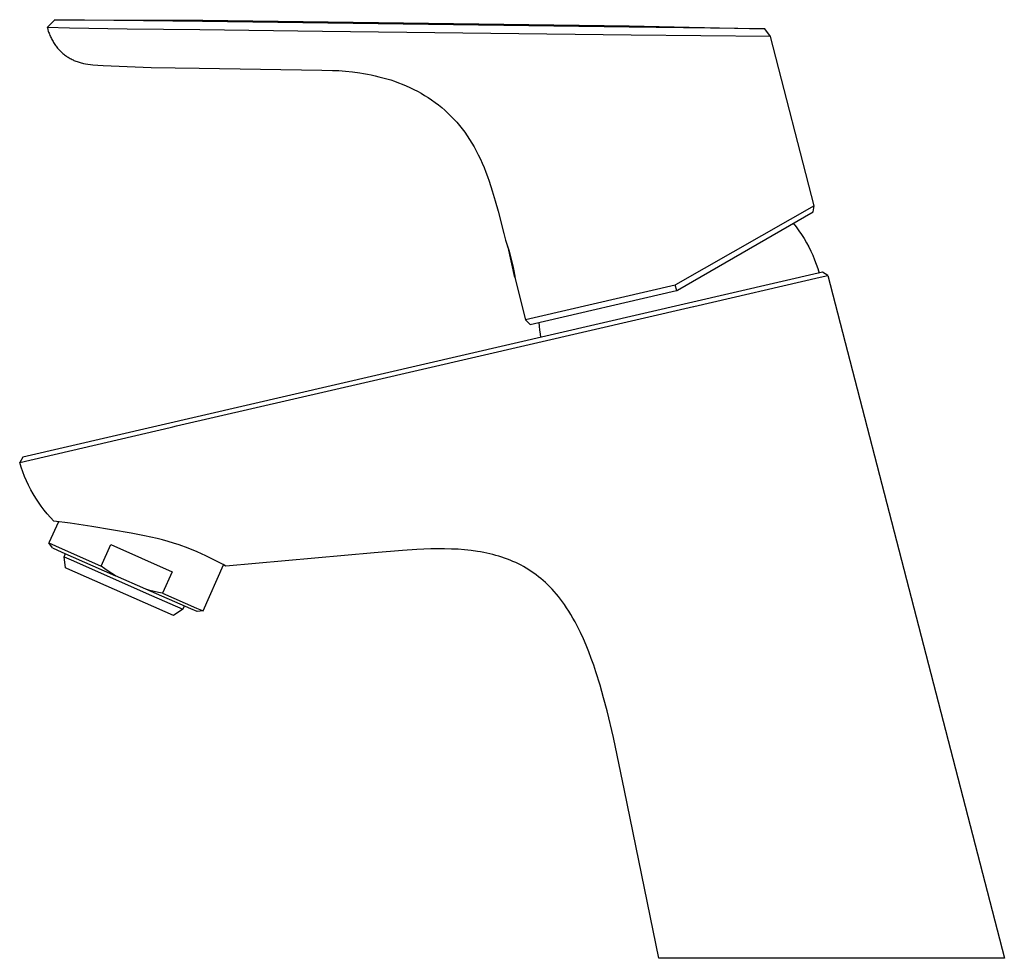
# Model space of a CAD drawing. Units: millimetres. Extents: x -181 to 94, y -179 to 181.
# Drawn here: x -181 to -40, y 48 to 181 of the extents above; entities that cross this region are included whole.
import ezdxf

# ---------------------------------------------------------------- set-up
doc = ezdxf.new("R2010")
doc.units = ezdxf.units.MM
doc.header["$MEASUREMENT"] = 0
doc.layers.add('Default', color=7, linetype='Continuous', true_color=0x000000)

msp = doc.modelspace()

# ---------------------------------------------------------------- linework, layer by layer
at = {"layer": 'Default', "color": 7, "true_color": 0xffffff}
for p, q in [((-175.75, 181.44), (-176.82, 180.32)), ((-154.69, 181.17), (-175.75, 181.44)), ((-175.72, 181.44), (-154.68, 181.37)), ((-93.89, 180.36), (-154.69, 181.17)), ((-154.68, 181.37), (-93.89, 180.58)), ((-176.82, 180.32), (-176.77, 180.15)), ((-173.66, 180.22), (-176.82, 180.32)), ((-176.77, 180.15), (-176.73, 179.99)), ((-176.73, 179.99), (-176.68, 179.83)), ((-176.68, 179.83), (-176.63, 179.67)), ((-176.63, 179.67), (-176.57, 179.51)), ((-165.43, 180.11), (-173.66, 180.22)), ((-155.09, 179.99), (-165.43, 180.11)), ((-137.62, 179.77), (-155.09, 179.99)), ((-93.63, 179.22), (-137.62, 179.77)), ((-93.89, 180.58), (-74.6, 180.14)), ((-74.57, 180.14), (-93.89, 180.36)), ((-73.78, 179.06), (-74.57, 180.14)), ((-176.57, 179.51), (-176.51, 179.36)), ((-176.51, 179.36), (-176.45, 179.2)), ((-176.45, 179.2), (-176.38, 179.05)), ((-176.38, 179.05), (-176.31, 178.9)), ((-176.31, 178.9), (-176.24, 178.75)), ((-176.24, 178.75), (-176.17, 178.61)), ((-176.17, 178.61), (-176.09, 178.46)), ((-176.09, 178.46), (-176.01, 178.32)), ((-176.01, 178.32), (-175.92, 178.18)), ((-73.78, 179.06), (-93.63, 179.22)), ((-67.52, 154.91), (-73.78, 179.06)), ((-175.92, 178.18), (-175.84, 178.05)), ((-175.84, 178.05), (-175.75, 177.91)), ((-175.75, 177.91), (-175.65, 177.78)), ((-175.65, 177.78), (-175.56, 177.65)), ((-175.56, 177.65), (-175.46, 177.53)), ((-175.46, 177.53), (-175.36, 177.4)), ((-175.36, 177.4), (-175.26, 177.28)), ((-175.26, 177.28), (-175.15, 177.17)), ((-175.15, 177.17), (-175.04, 177.05)), ((-175.04, 177.05), (-174.93, 176.94)), ((-174.93, 176.94), (-174.82, 176.83)), ((-174.82, 176.83), (-174.71, 176.73)), ((-174.71, 176.73), (-174.59, 176.63)), ((-174.59, 176.63), (-174.47, 176.53)), ((-174.47, 176.53), (-174.35, 176.43)), ((-174.35, 176.43), (-174.22, 176.34)), ((-174.22, 176.34), (-174.1, 176.25)), ((-174.1, 176.25), (-173.97, 176.16)), ((-173.97, 176.16), (-173.84, 176.08)), ((-173.84, 176.08), (-173.71, 176)), ((-173.71, 176), (-173.58, 175.93)), ((-173.58, 175.93), (-173.44, 175.85)), ((-173.44, 175.85), (-173.3, 175.78)), ((-173.3, 175.78), (-173.16, 175.72)), ((-173.16, 175.72), (-173.02, 175.65)), ((-173.02, 175.65), (-172.88, 175.59)), ((-172.88, 175.59), (-172.74, 175.54)), ((-172.74, 175.54), (-172.59, 175.48)), ((-172.59, 175.48), (-172.44, 175.43)), ((-172.44, 175.43), (-172.29, 175.38)), ((-172.29, 175.38), (-172.14, 175.34)), ((-172.14, 175.34), (-171.99, 175.3)), ((-171.99, 175.3), (-171.83, 175.26)), ((-171.83, 175.26), (-171.68, 175.22)), ((-171.68, 175.22), (-171.36, 175.16)), ((-171.36, 175.16), (-171.03, 175.1)), ((-171.03, 175.1), (-170.69, 175.05)), ((-170.69, 175.05), (-170.35, 175.01)), ((-170.35, 175.01), (-169.64, 174.95)), ((-169.64, 174.95), (-168.88, 174.9)), ((-168.88, 174.9), (-162.03, 174.65)), ((-162.03, 174.65), (-155.18, 174.53)), ((-155.18, 174.53), (-137.7, 174.26)), ((-137.7, 174.26), (-136.16, 174.22)), ((-136.16, 174.22), (-135.28, 174.18)), ((-135.28, 174.18), (-134.33, 174.11)), ((-134.33, 174.11), (-133.33, 174.01)), ((-133.33, 174.01), (-132.28, 173.87)), ((-132.28, 173.87), (-131.75, 173.78)), ((-131.75, 173.78), (-131.21, 173.69)), ((-131.21, 173.69), (-130.66, 173.58)), ((-130.66, 173.58), (-130.11, 173.46)), ((-130.11, 173.46), (-129.56, 173.32)), ((-129.56, 173.32), (-129, 173.18)), ((-129, 173.18), (-128.45, 173.02)), ((-128.45, 173.02), (-127.89, 172.85)), ((-127.89, 172.85), (-127.34, 172.66)), ((-127.34, 172.66), (-126.78, 172.46)), ((-126.78, 172.46), (-126.23, 172.24)), ((-126.23, 172.24), (-125.69, 172.01)), ((-125.69, 172.01), (-125.15, 171.77)), ((-125.15, 171.77), (-124.61, 171.51)), ((-124.61, 171.51), (-124.08, 171.24)), ((-124.08, 171.24), (-123.56, 170.95)), ((-123.56, 170.95), (-123.05, 170.65)), ((-123.05, 170.65), (-122.54, 170.34)), ((-122.54, 170.34), (-122.05, 170)), ((-122.05, 170), (-121.56, 169.66)), ((-121.56, 169.66), (-121.09, 169.3)), ((-121.09, 169.3), (-120.62, 168.92)), ((-120.62, 168.92), (-120.17, 168.53)), ((-120.17, 168.53), (-119.73, 168.13)), ((-119.73, 168.13), (-119.3, 167.71)), ((-119.3, 167.71), (-118.88, 167.28)), ((-118.88, 167.28), (-118.48, 166.83)), ((-118.48, 166.83), (-118.08, 166.37)), ((-118.08, 166.37), (-117.7, 165.9)), ((-117.7, 165.9), (-117.34, 165.41)), ((-117.34, 165.41), (-116.98, 164.9)), ((-116.98, 164.9), (-116.64, 164.38)), ((-116.64, 164.38), (-116.31, 163.85)), ((-116.31, 163.85), (-115.99, 163.31)), ((-115.99, 163.31), (-115.69, 162.75)), ((-115.69, 162.75), (-115.4, 162.17)), ((-115.4, 162.17), (-115.11, 161.58)), ((-115.11, 161.58), (-114.84, 160.98)), ((-114.84, 160.98), (-114.58, 160.37)), ((-114.58, 160.37), (-114.33, 159.73)), ((-114.33, 159.73), (-114.09, 159.09)), ((-114.09, 159.09), (-113.86, 158.43)), ((-113.86, 158.43), (-113.41, 157.06)), ((-113.41, 157.06), (-112.99, 155.64)), ((-112.99, 155.64), (-112.59, 154.15)), ((-67.52, 154.91), (-70.94, 152.96)), ((-67.68, 154.07), (-67.52, 154.91)), ((-112.59, 154.15), (-111.78, 150.97)), ((-70.94, 152.96), (-87.28, 143.65)), ((-87.03, 142.88), (-67.68, 154.07)), ((-70.51, 152.44), (-70.1, 151.91)), ((-70.1, 151.91), (-69.71, 151.36)), ((-111.78, 150.97), (-111.54, 150.04)), ((-69.71, 151.36), (-69.33, 150.81)), ((-69.33, 150.81), (-68.97, 150.24)), ((-68.97, 150.24), (-68.64, 149.66)), ((-111.54, 150.04), (-111.29, 149.32)), ((-111.29, 149.32), (-111.05, 148.6)), ((-111.18, 149.01), (-111.25, 149.21)), ((-111.18, 149), (-110.26, 144.71)), ((-68.64, 149.66), (-68.32, 149.07)), ((-68.32, 149.07), (-68.02, 148.47)), ((-111.05, 148.6), (-110.84, 147.86)), ((-110.84, 147.86), (-110.65, 147.13)), ((-68.02, 148.47), (-67.74, 147.86)), ((-67.74, 147.86), (-67.48, 147.24)), ((-110.65, 147.13), (-110.48, 146.38)), ((-110.48, 146.38), (-110.34, 145.63)), ((-67.48, 147.24), (-67.25, 146.61)), ((-67.25, 146.61), (-67.03, 145.97)), ((-67.03, 145.97), (-66.83, 145.33)), ((-66.33, 145.45), (-180.32, 119.07)), ((-110.34, 145.63), (-110.22, 144.88)), ((-110.26, 144.71), (-110.2, 144.76)), ((-110.22, 144.88), (-110.16, 144.52)), ((-84.68, 140.59), (-66.67, 144.74)), ((-66.67, 144.74), (-65.61, 144.98)), ((-65.61, 144.98), (-66.33, 145.45)), ((-65.61, 144.98), (-40.44, 47.67)), ((-110.16, 144.52), (-108.69, 138.65)), ((-87.35, 143.61), (-106.83, 139.08)), ((-87.28, 143.65), (-87.35, 143.61)), ((-87.09, 142.86), (-87.35, 143.61)), ((-108.03, 138), (-87.17, 142.83)), ((-87.17, 142.83), (-87.15, 142.83)), ((-87.15, 142.83), (-87.14, 142.84)), ((-87.14, 142.84), (-87.13, 142.84)), ((-87.13, 142.84), (-87.11, 142.84)), ((-87.11, 142.84), (-87.1, 142.85)), ((-87.1, 142.85), (-87.09, 142.86)), ((-87.09, 142.86), (-87.07, 142.86)), ((-87.07, 142.86), (-87.06, 142.87)), ((-87.06, 142.87), (-87.04, 142.88)), ((-87.04, 142.88), (-87.03, 142.88)), ((-130.96, 129.88), (-84.72, 140.58)), ((-84.72, 140.58), (-84.68, 140.59)), ((-106.83, 139.08), (-108.69, 138.65)), ((-108.69, 138.65), (-108.03, 138)), ((-106.79, 138.28), (-106.75, 137.75)), ((-106.75, 137.75), (-106.69, 137.21)), ((-106.69, 137.21), (-106.61, 136.68)), ((-106.61, 136.68), (-106.53, 136.15)), ((-158.4, 123.55), (-130.96, 129.88)), ((-158.92, 123.43), (-158.4, 123.55)), ((-180.76, 118.33), (-159.31, 123.34)), ((-159.31, 123.34), (-158.92, 123.43)), ((-180.32, 119.07), (-180.76, 118.33)), ((-180.55, 117.67), (-180.76, 118.33)), ((-180.32, 117.01), (-180.55, 117.67)), ((-180.07, 116.36), (-180.32, 117.01)), ((-179.79, 115.72), (-180.07, 116.36)), ((-179.5, 115.08), (-179.79, 115.72)), ((-179.18, 114.46), (-179.5, 115.08)), ((-178.84, 113.85), (-179.18, 114.46)), ((-178.48, 113.26), (-178.84, 113.85)), ((-178.09, 112.67), (-178.48, 113.26)), ((-177.69, 112.1), (-178.09, 112.67)), ((-177.27, 111.55), (-177.69, 112.1)), ((-176.83, 111), (-177.27, 111.55)), ((-176.38, 110.48), (-176.83, 111)), ((-175.25, 109.89), (-176.59, 106.86)), ((-175.9, 109.97), (-176.38, 110.48)), ((-173.57, 109.67), (-175.9, 109.97)), ((-170.47, 109.21), (-173.57, 109.67)), ((-164.87, 108.28), (-170.47, 109.21)), ((-162.95, 107.9), (-164.87, 108.28)), ((-176.59, 106.86), (-175.66, 106.44)), ((-176.08, 106.16), (-176.59, 106.86)), ((-161.19, 107.49), (-162.95, 107.9)), ((-160.4, 107.29), (-161.19, 107.49)), ((-159.61, 107.08), (-160.4, 107.29)), ((-158.82, 106.85), (-159.61, 107.08)), ((-158.04, 106.6), (-158.82, 106.85)), ((-176.07, 106.16), (-174.75, 105.56)), ((-175.66, 106.44), (-169.14, 103.55)), ((-174.75, 105.56), (-167.09, 102.17)), ((-174.44, 104.89), (-174.25, 105.34)), ((-169.14, 103.55), (-167.78, 106.63)), ((-167.78, 106.63), (-159.03, 102.77)), ((-156.75, 106.12), (-158.04, 106.6)), ((-155.48, 105.59), (-156.75, 106.12)), ((-154.23, 105.03), (-155.48, 105.59)), ((-130.26, 105.46), (-151.39, 103.54)), ((-126.2, 105.81), (-130.26, 105.46)), ((-124.18, 105.94), (-126.2, 105.81)), ((-122.18, 106.02), (-124.18, 105.94)), ((-121.19, 106.03), (-122.18, 106.02)), ((-120.21, 106.03), (-121.19, 106.03)), ((-119.24, 106), (-120.21, 106.03)), ((-118.29, 105.96), (-119.24, 106)), ((-117.35, 105.88), (-118.29, 105.96)), ((-116.42, 105.79), (-117.35, 105.88)), ((-115.52, 105.66), (-116.42, 105.79)), ((-115.07, 105.59), (-115.52, 105.66)), ((-114.63, 105.51), (-115.07, 105.59)), ((-114.19, 105.42), (-114.63, 105.51)), ((-113.75, 105.32), (-114.19, 105.42)), ((-113.33, 105.21), (-113.75, 105.32)), ((-174.44, 104.89), (-173.43, 104.44)), ((-174.21, 103.31), (-174.44, 104.89)), ((-173.43, 104.44), (-161.97, 99.39)), ((-152.99, 104.42), (-154.23, 105.03)), ((-151.78, 103.78), (-152.99, 104.42)), ((-112.9, 105.1), (-113.33, 105.21)), ((-112.48, 104.98), (-112.9, 105.1)), ((-112.07, 104.85), (-112.48, 104.98)), ((-111.66, 104.71), (-112.07, 104.85)), ((-111.25, 104.56), (-111.66, 104.71)), ((-110.85, 104.41), (-111.25, 104.56)), ((-110.46, 104.24), (-110.85, 104.41)), ((-110.07, 104.07), (-110.46, 104.24)), ((-109.69, 103.88), (-110.07, 104.07)), ((-109.31, 103.69), (-109.69, 103.88)), ((-174.13, 103.27), (-174.21, 103.31)), ((-174.04, 103.23), (-174.13, 103.27)), ((-158.83, 96.54), (-174.04, 103.23)), ((-168.64, 103.18), (-169.14, 103.55)), ((-168.13, 102.83), (-168.64, 103.18)), ((-167.62, 102.49), (-168.13, 102.83)), ((-167.09, 102.17), (-167.62, 102.49)), ((-159.03, 102.77), (-160.39, 99.69)), ((-154.63, 97.18), (-151.73, 103.75)), ((-151.39, 103.54), (-151.78, 103.78)), ((-151.4, 103.54), (-151.66, 103.71)), ((-108.94, 103.49), (-109.31, 103.69)), ((-108.57, 103.27), (-108.94, 103.49)), ((-108.21, 103.05), (-108.57, 103.27)), ((-107.85, 102.82), (-108.21, 103.05)), ((-107.5, 102.57), (-107.85, 102.82)), ((-107.15, 102.32), (-107.5, 102.57)), ((-162.79, 100.28), (-167.09, 102.17)), ((-106.81, 102.06), (-107.15, 102.32)), ((-106.48, 101.79), (-106.81, 102.06)), ((-106.15, 101.5), (-106.48, 101.79)), ((-105.82, 101.21), (-106.15, 101.5)), ((-105.5, 100.91), (-105.82, 101.21)), ((-156.37, 97.46), (-162.79, 100.28)), ((-162.2, 100.11), (-162.79, 100.28)), ((-161.6, 99.95), (-162.2, 100.11)), ((-161, 99.82), (-161.6, 99.95)), ((-160.39, 99.69), (-161, 99.82)), ((-160.39, 99.69), (-155.56, 97.58)), ((-105.19, 100.59), (-105.5, 100.91)), ((-104.88, 100.27), (-105.19, 100.59)), ((-104.58, 99.93), (-104.88, 100.27)), ((-104.28, 99.59), (-104.58, 99.93)), ((-161.97, 99.39), (-157.51, 97.44)), ((-103.99, 99.23), (-104.28, 99.59)), ((-103.7, 98.87), (-103.99, 99.23)), ((-103.42, 98.49), (-103.7, 98.87)), ((-103.14, 98.1), (-103.42, 98.49)), ((-157.51, 97.44), (-158.83, 96.54)), ((-157.32, 97.88), (-157.51, 97.44)), ((-155.49, 97.08), (-156.37, 97.46)), ((-155.56, 97.58), (-154.63, 97.18)), ((-154.63, 97.18), (-155.49, 97.08)), ((-102.82, 97.63), (-103.14, 98.1)), ((-102.5, 97.14), (-102.82, 97.63)), ((-102.2, 96.65), (-102.5, 97.14)), ((-101.91, 96.15), (-102.2, 96.65)), ((-101.62, 95.64), (-101.91, 96.15)), ((-101.35, 95.13), (-101.62, 95.64)), ((-100.84, 94.1), (-101.35, 95.13)), ((-100.42, 93.2), (-100.84, 94.1)), ((-100.03, 92.28), (-100.42, 93.2)), ((-99.66, 91.36), (-100.03, 92.28)), ((-99.3, 90.42), (-99.66, 91.36)), ((-98.96, 89.47), (-99.3, 90.42)), ((-98.64, 88.52), (-98.96, 89.47)), ((-98.05, 86.62), (-98.64, 88.52)), ((-97.54, 84.8), (-98.05, 86.62)), ((-97.05, 82.95), (-97.54, 84.8)), ((-96.14, 79.15), (-97.05, 82.95)), ((-94.55, 71.57), (-96.14, 79.15)), ((-89.68, 47.67), (-94.55, 71.57)), ((-40.44, 47.67), (-89.68, 47.67))]:
    msp.add_line(p, q, dxfattribs=at)

doc.saveas('drawing.dxf')
